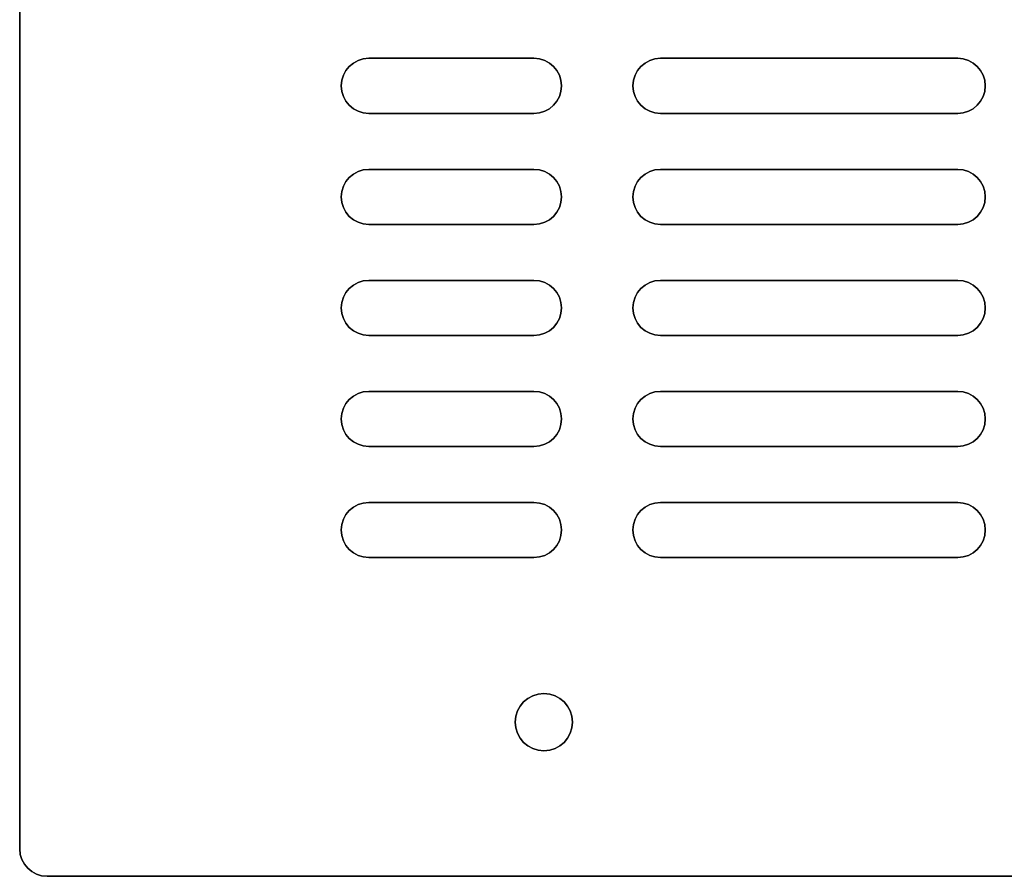
# Model space of a CAD drawing. Units: inches. Extents: x -15.3 to 35.4, y 54.8 to 71.
# Drawn here: x -2.6 to -0.4, y 60.7 to 62.6 of the extents above; entities that cross this region are included whole.
import ezdxf

# ---------------------------------------------------------------- set-up
doc = ezdxf.new("R2010")
doc.units = ezdxf.units.IN
doc.header["$MEASUREMENT"] = 0
doc.layers.add('bottom', color=8, linetype='Continuous')

msp = doc.modelspace()

# ---------------------------------------------------------------- linework, layer by layer
at = {"layer": 'bottom', "extrusion": (0, 0, -1)}
for p, q in [((-2.594, 60.766, -10.506), (-2.594, 65.742, -10.506)), ((-2.594, 60.766, -4.336), (-2.594, 65.742, -4.336)), ((-1.4265, 62.5605, -10.506), (-1.8015, 62.5605, -10.506)), ((-1.4265, 62.5605, -4.336), (-1.8015, 62.5605, -4.336)), ((-0.4645, 62.5605, -10.506), (-1.1395, 62.5605, -10.506)), ((-0.4645, 62.5605, -4.336), (-1.1395, 62.5605, -4.336)), ((-1.8015, 62.4355, -10.506), (-1.4265, 62.4355, -10.506)), ((-1.8015, 62.4355, -4.336), (-1.4265, 62.4355, -4.336)), ((-1.1395, 62.4355, -10.506), (-0.4645, 62.4355, -10.506)), ((-1.1395, 62.4355, -4.336), (-0.4645, 62.4355, -4.336)), ((-1.4265, 62.3085, -10.506), (-1.8015, 62.3085, -10.506)), ((-1.4265, 62.3085, -4.336), (-1.8015, 62.3085, -4.336)), ((-0.4645, 62.3085, -10.506), (-1.1395, 62.3085, -10.506)), ((-0.4645, 62.3085, -4.336), (-1.1395, 62.3085, -4.336)), ((-1.8015, 62.1835, -10.506), (-1.4265, 62.1835, -10.506)), ((-1.8015, 62.1835, -4.336), (-1.4265, 62.1835, -4.336)), ((-1.1395, 62.1835, -10.506), (-0.4645, 62.1835, -10.506)), ((-1.1395, 62.1835, -4.336), (-0.4645, 62.1835, -4.336)), ((-1.4265, 62.0565, -10.506), (-1.8015, 62.0565, -10.506)), ((-1.4265, 62.0565, -4.336), (-1.8015, 62.0565, -4.336)), ((-0.4645, 62.0565, -10.506), (-1.1395, 62.0565, -10.506)), ((-0.4645, 62.0565, -4.336), (-1.1395, 62.0565, -4.336)), ((-1.8015, 61.9315, -10.506), (-1.4265, 61.9315, -10.506)), ((-1.8015, 61.9315, -4.336), (-1.4265, 61.9315, -4.336)), ((-1.1395, 61.9315, -10.506), (-0.4645, 61.9315, -10.506)), ((-1.1395, 61.9315, -4.336), (-0.4645, 61.9315, -4.336)), ((-1.4265, 61.8045, -10.506), (-1.8015, 61.8045, -10.506)), ((-1.4265, 61.8045, -4.336), (-1.8015, 61.8045, -4.336)), ((-0.4645, 61.8045, -10.506), (-1.1395, 61.8045, -10.506)), ((-0.4645, 61.8045, -4.336), (-1.1395, 61.8045, -4.336)), ((-1.8015, 61.6795, -10.506), (-1.4265, 61.6795, -10.506)), ((-1.8015, 61.6795, -4.336), (-1.4265, 61.6795, -4.336)), ((-1.1395, 61.6795, -10.506), (-0.4645, 61.6795, -10.506)), ((-1.1395, 61.6795, -4.336), (-0.4645, 61.6795, -4.336)), ((-1.4265, 61.5525, -10.506), (-1.8015, 61.5525, -10.506)), ((-1.4265, 61.5525, -4.336), (-1.8015, 61.5525, -4.336)), ((-0.4645, 61.5525, -10.506), (-1.1395, 61.5525, -10.506)), ((-0.4645, 61.5525, -4.336), (-1.1395, 61.5525, -4.336)), ((-1.8015, 61.4275, -10.506), (-1.4265, 61.4275, -10.506)), ((-1.8015, 61.4275, -4.336), (-1.4265, 61.4275, -4.336)), ((-1.1395, 61.4275, -10.506), (-0.4645, 61.4275, -10.506)), ((-1.1395, 61.4275, -4.336), (-0.4645, 61.4275, -4.336)), ((-0.116, 60.704, -10.506), (-2.532, 60.704, -10.506)), ((-0.116, 60.704, -4.336), (-2.532, 60.704, -4.336))]:
    msp.add_line(p, q, dxfattribs=at)
at = {"layer": 'bottom', "extrusion": (-1, 6.12303e-17, 0)}
for p, q in [((-2.594, 60.766, -10.506), (-2.594, 65.742, -10.506)), ((-2.594, 65.742, -10.406), (-2.594, 60.766, -10.406)), ((-2.594, 65.742, -4.236), (-2.594, 60.766, -4.236)), ((-2.594, 60.766, -4.336), (-2.594, 65.742, -4.336)), ((-2.594, 60.766, -10.406), (-2.594, 60.766, -10.506)), ((-2.594, 60.766, -4.236), (-2.594, 60.766, -4.336))]:
    msp.add_line(p, q, dxfattribs=at)
at = {"layer": 'bottom'}
for p, q in [((-2.594, 65.742, -10.406), (-2.594, 60.766, -10.406)), ((-2.594, 65.742, -4.236), (-2.594, 60.766, -4.236)), ((-1.8015, 62.5605, -10.406), (-1.4265, 62.5605, -10.406)), ((-1.8015, 62.5605, -4.236), (-1.4265, 62.5605, -4.236)), ((-1.8015, 62.5605, -10.406), (-1.8015, 62.5605, -10.506)), ((-1.8015, 62.5605, -4.236), (-1.8015, 62.5605, -4.336)), ((-1.4265, 62.5605, -10.506), (-1.4265, 62.5605, -10.406)), ((-1.4265, 62.5605, -4.336), (-1.4265, 62.5605, -4.236)), ((-1.1395, 62.5605, -10.406), (-0.4645, 62.5605, -10.406)), ((-1.1395, 62.5605, -4.236), (-0.4645, 62.5605, -4.236)), ((-1.1395, 62.5605, -10.406), (-1.1395, 62.5605, -10.506)), ((-1.1395, 62.5605, -4.236), (-1.1395, 62.5605, -4.336)), ((-0.4645, 62.5605, -10.406), (-0.4645, 62.5605, -10.506)), ((-0.4645, 62.5605, -4.236), (-0.4645, 62.5605, -4.336)), ((-1.4265, 62.4355, -10.406), (-1.8015, 62.4355, -10.406)), ((-1.4265, 62.4355, -4.236), (-1.8015, 62.4355, -4.236)), ((-1.8015, 62.4355, -10.406), (-1.8015, 62.4355, -10.506)), ((-1.8015, 62.4355, -4.236), (-1.8015, 62.4355, -4.336)), ((-1.4265, 62.4355, -10.406), (-1.4265, 62.4355, -10.506)), ((-1.4265, 62.4355, -4.236), (-1.4265, 62.4355, -4.336)), ((-0.4645, 62.4355, -10.406), (-1.1395, 62.4355, -10.406)), ((-0.4645, 62.4355, -4.236), (-1.1395, 62.4355, -4.236)), ((-1.1395, 62.4355, -10.506), (-1.1395, 62.4355, -10.406)), ((-1.1395, 62.4355, -4.336), (-1.1395, 62.4355, -4.236)), ((-0.4645, 62.4355, -10.506), (-0.4645, 62.4355, -10.406)), ((-0.4645, 62.4355, -4.336), (-0.4645, 62.4355, -4.236)), ((-1.8015, 62.3085, -10.406), (-1.4265, 62.3085, -10.406)), ((-1.8015, 62.3085, -4.236), (-1.4265, 62.3085, -4.236)), ((-1.8015, 62.3085, -10.406), (-1.8015, 62.3085, -10.506)), ((-1.8015, 62.3085, -4.236), (-1.8015, 62.3085, -4.336)), ((-1.4265, 62.3085, -10.506), (-1.4265, 62.3085, -10.406)), ((-1.4265, 62.3085, -4.336), (-1.4265, 62.3085, -4.236)), ((-1.1395, 62.3085, -10.406), (-0.4645, 62.3085, -10.406)), ((-1.1395, 62.3085, -4.236), (-0.4645, 62.3085, -4.236)), ((-1.1395, 62.3085, -10.406), (-1.1395, 62.3085, -10.506)), ((-1.1395, 62.3085, -4.236), (-1.1395, 62.3085, -4.336)), ((-0.4645, 62.3085, -10.406), (-0.4645, 62.3085, -10.506)), ((-0.4645, 62.3085, -4.236), (-0.4645, 62.3085, -4.336)), ((-1.4265, 62.1835, -10.406), (-1.8015, 62.1835, -10.406)), ((-1.4265, 62.1835, -4.236), (-1.8015, 62.1835, -4.236)), ((-1.8015, 62.1835, -10.406), (-1.8015, 62.1835, -10.506)), ((-1.8015, 62.1835, -4.236), (-1.8015, 62.1835, -4.336)), ((-1.4265, 62.1835, -10.406), (-1.4265, 62.1835, -10.506)), ((-1.4265, 62.1835, -4.236), (-1.4265, 62.1835, -4.336)), ((-0.4645, 62.1835, -10.406), (-1.1395, 62.1835, -10.406)), ((-0.4645, 62.1835, -4.236), (-1.1395, 62.1835, -4.236)), ((-1.1395, 62.1835, -10.506), (-1.1395, 62.1835, -10.406)), ((-1.1395, 62.1835, -4.336), (-1.1395, 62.1835, -4.236)), ((-0.4645, 62.1835, -10.506), (-0.4645, 62.1835, -10.406)), ((-0.4645, 62.1835, -4.336), (-0.4645, 62.1835, -4.236)), ((-1.8015, 62.0565, -10.406), (-1.4265, 62.0565, -10.406)), ((-1.8015, 62.0565, -4.236), (-1.4265, 62.0565, -4.236)), ((-1.8015, 62.0565, -10.406), (-1.8015, 62.0565, -10.506)), ((-1.8015, 62.0565, -4.236), (-1.8015, 62.0565, -4.336)), ((-1.4265, 62.0565, -10.506), (-1.4265, 62.0565, -10.406)), ((-1.4265, 62.0565, -4.336), (-1.4265, 62.0565, -4.236)), ((-1.1395, 62.0565, -10.406), (-0.4645, 62.0565, -10.406)), ((-1.1395, 62.0565, -4.236), (-0.4645, 62.0565, -4.236)), ((-1.1395, 62.0565, -10.406), (-1.1395, 62.0565, -10.506)), ((-1.1395, 62.0565, -4.236), (-1.1395, 62.0565, -4.336)), ((-0.4645, 62.0565, -10.406), (-0.4645, 62.0565, -10.506)), ((-0.4645, 62.0565, -4.236), (-0.4645, 62.0565, -4.336)), ((-1.4265, 61.9315, -10.406), (-1.8015, 61.9315, -10.406)), ((-1.4265, 61.9315, -4.236), (-1.8015, 61.9315, -4.236)), ((-1.8015, 61.9315, -10.406), (-1.8015, 61.9315, -10.506)), ((-1.8015, 61.9315, -4.236), (-1.8015, 61.9315, -4.336)), ((-1.4265, 61.9315, -10.406), (-1.4265, 61.9315, -10.506)), ((-1.4265, 61.9315, -4.236), (-1.4265, 61.9315, -4.336)), ((-0.4645, 61.9315, -10.406), (-1.1395, 61.9315, -10.406)), ((-0.4645, 61.9315, -4.236), (-1.1395, 61.9315, -4.236)), ((-1.1395, 61.9315, -10.506), (-1.1395, 61.9315, -10.406)), ((-1.1395, 61.9315, -4.336), (-1.1395, 61.9315, -4.236)), ((-0.4645, 61.9315, -10.506), (-0.4645, 61.9315, -10.406)), ((-0.4645, 61.9315, -4.336), (-0.4645, 61.9315, -4.236)), ((-1.8015, 61.8045, -10.406), (-1.4265, 61.8045, -10.406)), ((-1.8015, 61.8045, -4.236), (-1.4265, 61.8045, -4.236)), ((-1.8015, 61.8045, -10.406), (-1.8015, 61.8045, -10.506)), ((-1.8015, 61.8045, -4.236), (-1.8015, 61.8045, -4.336)), ((-1.4265, 61.8045, -10.506), (-1.4265, 61.8045, -10.406)), ((-1.4265, 61.8045, -4.336), (-1.4265, 61.8045, -4.236)), ((-1.1395, 61.8045, -10.406), (-0.4645, 61.8045, -10.406)), ((-1.1395, 61.8045, -4.236), (-0.4645, 61.8045, -4.236)), ((-1.1395, 61.8045, -10.406), (-1.1395, 61.8045, -10.506)), ((-1.1395, 61.8045, -4.236), (-1.1395, 61.8045, -4.336)), ((-0.4645, 61.8045, -10.406), (-0.4645, 61.8045, -10.506)), ((-0.4645, 61.8045, -4.236), (-0.4645, 61.8045, -4.336)), ((-1.4265, 61.6795, -10.406), (-1.8015, 61.6795, -10.406)), ((-1.4265, 61.6795, -4.236), (-1.8015, 61.6795, -4.236)), ((-1.8015, 61.6795, -10.406), (-1.8015, 61.6795, -10.506)), ((-1.8015, 61.6795, -4.236), (-1.8015, 61.6795, -4.336)), ((-1.4265, 61.6795, -10.406), (-1.4265, 61.6795, -10.506)), ((-1.4265, 61.6795, -4.236), (-1.4265, 61.6795, -4.336)), ((-0.4645, 61.6795, -10.406), (-1.1395, 61.6795, -10.406)), ((-0.4645, 61.6795, -4.236), (-1.1395, 61.6795, -4.236)), ((-1.1395, 61.6795, -10.506), (-1.1395, 61.6795, -10.406)), ((-1.1395, 61.6795, -4.336), (-1.1395, 61.6795, -4.236)), ((-0.4645, 61.6795, -10.506), (-0.4645, 61.6795, -10.406)), ((-0.4645, 61.6795, -4.336), (-0.4645, 61.6795, -4.236)), ((-1.8015, 61.5525, -10.406), (-1.4265, 61.5525, -10.406)), ((-1.8015, 61.5525, -4.236), (-1.4265, 61.5525, -4.236)), ((-1.8015, 61.5525, -10.406), (-1.8015, 61.5525, -10.506)), ((-1.8015, 61.5525, -4.236), (-1.8015, 61.5525, -4.336)), ((-1.4265, 61.5525, -10.506), (-1.4265, 61.5525, -10.406)), ((-1.4265, 61.5525, -4.336), (-1.4265, 61.5525, -4.236)), ((-1.1395, 61.5525, -10.406), (-0.4645, 61.5525, -10.406)), ((-1.1395, 61.5525, -4.236), (-0.4645, 61.5525, -4.236)), ((-1.1395, 61.5525, -10.406), (-1.1395, 61.5525, -10.506)), ((-1.1395, 61.5525, -4.236), (-1.1395, 61.5525, -4.336)), ((-0.4645, 61.5525, -10.406), (-0.4645, 61.5525, -10.506)), ((-0.4645, 61.5525, -4.236), (-0.4645, 61.5525, -4.336)), ((-1.4265, 61.4275, -10.406), (-1.8015, 61.4275, -10.406)), ((-1.4265, 61.4275, -4.236), (-1.8015, 61.4275, -4.236)), ((-1.8015, 61.4275, -10.406), (-1.8015, 61.4275, -10.506)), ((-1.8015, 61.4275, -4.236), (-1.8015, 61.4275, -4.336)), ((-1.4265, 61.4275, -10.406), (-1.4265, 61.4275, -10.506)), ((-1.4265, 61.4275, -4.236), (-1.4265, 61.4275, -4.336)), ((-0.4645, 61.4275, -10.406), (-1.1395, 61.4275, -10.406)), ((-0.4645, 61.4275, -4.236), (-1.1395, 61.4275, -4.236)), ((-1.1395, 61.4275, -10.506), (-1.1395, 61.4275, -10.406)), ((-1.1395, 61.4275, -4.336), (-1.1395, 61.4275, -4.236)), ((-0.4645, 61.4275, -10.506), (-0.4645, 61.4275, -10.406)), ((-0.4645, 61.4275, -4.336), (-0.4645, 61.4275, -4.236)), ((-2.594, 60.766, -10.406), (-2.594, 60.766, -10.506)), ((-2.594, 60.766, -4.236), (-2.594, 60.766, -4.336)), ((-0.116, 60.704, -10.406), (-2.532, 60.704, -10.406)), ((-2.532, 60.704, -4.236), (-0.116, 60.704, -4.236)), ((-2.532, 60.704, -10.506), (-2.532, 60.704, -10.406)), ((-2.532, 60.704, -4.336), (-2.532, 60.704, -4.236))]:
    msp.add_line(p, q, dxfattribs=at)
at = {"layer": 'bottom', "extrusion": (-6.12303e-17, -1, 0)}
for p, q in [((-1.4265, 62.5605, -10.506), (-1.8015, 62.5605, -10.506)), ((-1.8015, 62.5605, -10.406), (-1.4265, 62.5605, -10.406)), ((-1.8015, 62.5605, -4.236), (-1.4265, 62.5605, -4.236)), ((-1.4265, 62.5605, -4.336), (-1.8015, 62.5605, -4.336)), ((-1.8015, 62.5605, -10.406), (-1.8015, 62.5605, -10.506)), ((-1.8015, 62.5605, -4.236), (-1.8015, 62.5605, -4.336)), ((-1.4265, 62.5605, -10.506), (-1.4265, 62.5605, -10.406)), ((-1.4265, 62.5605, -4.336), (-1.4265, 62.5605, -4.236)), ((-0.4645, 62.5605, -10.506), (-1.1395, 62.5605, -10.506)), ((-1.1395, 62.5605, -10.406), (-0.4645, 62.5605, -10.406)), ((-1.1395, 62.5605, -4.236), (-0.4645, 62.5605, -4.236)), ((-0.4645, 62.5605, -4.336), (-1.1395, 62.5605, -4.336)), ((-1.1395, 62.5605, -10.406), (-1.1395, 62.5605, -10.506)), ((-1.1395, 62.5605, -4.236), (-1.1395, 62.5605, -4.336)), ((-0.4645, 62.5605, -10.406), (-0.4645, 62.5605, -10.506)), ((-0.4645, 62.5605, -4.236), (-0.4645, 62.5605, -4.336)), ((-1.4265, 62.3085, -10.506), (-1.8015, 62.3085, -10.506)), ((-1.8015, 62.3085, -10.406), (-1.4265, 62.3085, -10.406)), ((-1.8015, 62.3085, -4.236), (-1.4265, 62.3085, -4.236)), ((-1.4265, 62.3085, -4.336), (-1.8015, 62.3085, -4.336)), ((-1.8015, 62.3085, -10.406), (-1.8015, 62.3085, -10.506)), ((-1.8015, 62.3085, -4.236), (-1.8015, 62.3085, -4.336)), ((-1.4265, 62.3085, -10.506), (-1.4265, 62.3085, -10.406)), ((-1.4265, 62.3085, -4.336), (-1.4265, 62.3085, -4.236)), ((-0.4645, 62.3085, -10.506), (-1.1395, 62.3085, -10.506)), ((-1.1395, 62.3085, -10.406), (-0.4645, 62.3085, -10.406)), ((-1.1395, 62.3085, -4.236), (-0.4645, 62.3085, -4.236)), ((-0.4645, 62.3085, -4.336), (-1.1395, 62.3085, -4.336)), ((-1.1395, 62.3085, -10.406), (-1.1395, 62.3085, -10.506)), ((-1.1395, 62.3085, -4.236), (-1.1395, 62.3085, -4.336)), ((-0.4645, 62.3085, -10.406), (-0.4645, 62.3085, -10.506)), ((-0.4645, 62.3085, -4.236), (-0.4645, 62.3085, -4.336)), ((-1.4265, 62.0565, -10.506), (-1.8015, 62.0565, -10.506)), ((-1.8015, 62.0565, -10.406), (-1.4265, 62.0565, -10.406)), ((-1.8015, 62.0565, -4.236), (-1.4265, 62.0565, -4.236)), ((-1.4265, 62.0565, -4.336), (-1.8015, 62.0565, -4.336)), ((-1.8015, 62.0565, -10.406), (-1.8015, 62.0565, -10.506)), ((-1.8015, 62.0565, -4.236), (-1.8015, 62.0565, -4.336)), ((-1.4265, 62.0565, -10.506), (-1.4265, 62.0565, -10.406)), ((-1.4265, 62.0565, -4.336), (-1.4265, 62.0565, -4.236)), ((-0.4645, 62.0565, -10.506), (-1.1395, 62.0565, -10.506)), ((-1.1395, 62.0565, -10.406), (-0.4645, 62.0565, -10.406)), ((-1.1395, 62.0565, -4.236), (-0.4645, 62.0565, -4.236)), ((-0.4645, 62.0565, -4.336), (-1.1395, 62.0565, -4.336)), ((-1.1395, 62.0565, -10.406), (-1.1395, 62.0565, -10.506)), ((-1.1395, 62.0565, -4.236), (-1.1395, 62.0565, -4.336)), ((-0.4645, 62.0565, -10.406), (-0.4645, 62.0565, -10.506)), ((-0.4645, 62.0565, -4.236), (-0.4645, 62.0565, -4.336)), ((-1.4265, 61.8045, -10.506), (-1.8015, 61.8045, -10.506)), ((-1.8015, 61.8045, -10.406), (-1.4265, 61.8045, -10.406)), ((-1.8015, 61.8045, -4.236), (-1.4265, 61.8045, -4.236)), ((-1.4265, 61.8045, -4.336), (-1.8015, 61.8045, -4.336)), ((-1.8015, 61.8045, -10.406), (-1.8015, 61.8045, -10.506)), ((-1.8015, 61.8045, -4.236), (-1.8015, 61.8045, -4.336)), ((-1.4265, 61.8045, -10.506), (-1.4265, 61.8045, -10.406)), ((-1.4265, 61.8045, -4.336), (-1.4265, 61.8045, -4.236)), ((-0.4645, 61.8045, -10.506), (-1.1395, 61.8045, -10.506)), ((-1.1395, 61.8045, -10.406), (-0.4645, 61.8045, -10.406)), ((-1.1395, 61.8045, -4.236), (-0.4645, 61.8045, -4.236)), ((-0.4645, 61.8045, -4.336), (-1.1395, 61.8045, -4.336)), ((-1.1395, 61.8045, -10.406), (-1.1395, 61.8045, -10.506)), ((-1.1395, 61.8045, -4.236), (-1.1395, 61.8045, -4.336)), ((-0.4645, 61.8045, -10.406), (-0.4645, 61.8045, -10.506)), ((-0.4645, 61.8045, -4.236), (-0.4645, 61.8045, -4.336)), ((-1.4265, 61.5525, -10.506), (-1.8015, 61.5525, -10.506)), ((-1.8015, 61.5525, -10.406), (-1.4265, 61.5525, -10.406)), ((-1.8015, 61.5525, -4.236), (-1.4265, 61.5525, -4.236)), ((-1.4265, 61.5525, -4.336), (-1.8015, 61.5525, -4.336)), ((-1.8015, 61.5525, -10.406), (-1.8015, 61.5525, -10.506)), ((-1.8015, 61.5525, -4.236), (-1.8015, 61.5525, -4.336)), ((-1.4265, 61.5525, -10.506), (-1.4265, 61.5525, -10.406)), ((-1.4265, 61.5525, -4.336), (-1.4265, 61.5525, -4.236)), ((-0.4645, 61.5525, -10.506), (-1.1395, 61.5525, -10.506)), ((-1.1395, 61.5525, -10.406), (-0.4645, 61.5525, -10.406)), ((-1.1395, 61.5525, -4.236), (-0.4645, 61.5525, -4.236)), ((-0.4645, 61.5525, -4.336), (-1.1395, 61.5525, -4.336)), ((-1.1395, 61.5525, -10.406), (-1.1395, 61.5525, -10.506)), ((-1.1395, 61.5525, -4.236), (-1.1395, 61.5525, -4.336)), ((-0.4645, 61.5525, -10.406), (-0.4645, 61.5525, -10.506)), ((-0.4645, 61.5525, -4.236), (-0.4645, 61.5525, -4.336)), ((-0.116, 60.704, -10.506), (-2.532, 60.704, -10.506)), ((-0.116, 60.704, -10.406), (-2.532, 60.704, -10.406)), ((-0.116, 60.704, -4.336), (-2.532, 60.704, -4.336)), ((-2.532, 60.704, -4.236), (-0.116, 60.704, -4.236)), ((-2.532, 60.704, -10.506), (-2.532, 60.704, -10.406)), ((-2.532, 60.704, -4.336), (-2.532, 60.704, -4.236))]:
    msp.add_line(p, q, dxfattribs=at)
at = {"layer": 'bottom', "extrusion": (6.12303e-17, 1, 0)}
for p, q in [((-1.8015, 62.4355, -10.506), (-1.4265, 62.4355, -10.506)), ((-1.4265, 62.4355, -10.406), (-1.8015, 62.4355, -10.406)), ((-1.4265, 62.4355, -4.236), (-1.8015, 62.4355, -4.236)), ((-1.8015, 62.4355, -4.336), (-1.4265, 62.4355, -4.336)), ((-1.8015, 62.4355, -10.406), (-1.8015, 62.4355, -10.506)), ((-1.8015, 62.4355, -4.236), (-1.8015, 62.4355, -4.336)), ((-1.4265, 62.4355, -10.406), (-1.4265, 62.4355, -10.506)), ((-1.4265, 62.4355, -4.236), (-1.4265, 62.4355, -4.336)), ((-1.1395, 62.4355, -10.506), (-0.4645, 62.4355, -10.506)), ((-0.4645, 62.4355, -10.406), (-1.1395, 62.4355, -10.406)), ((-0.4645, 62.4355, -4.236), (-1.1395, 62.4355, -4.236)), ((-1.1395, 62.4355, -4.336), (-0.4645, 62.4355, -4.336)), ((-1.1395, 62.4355, -10.506), (-1.1395, 62.4355, -10.406)), ((-1.1395, 62.4355, -4.336), (-1.1395, 62.4355, -4.236)), ((-0.4645, 62.4355, -10.506), (-0.4645, 62.4355, -10.406)), ((-0.4645, 62.4355, -4.336), (-0.4645, 62.4355, -4.236)), ((-1.8015, 62.1835, -10.506), (-1.4265, 62.1835, -10.506)), ((-1.4265, 62.1835, -10.406), (-1.8015, 62.1835, -10.406)), ((-1.4265, 62.1835, -4.236), (-1.8015, 62.1835, -4.236)), ((-1.8015, 62.1835, -4.336), (-1.4265, 62.1835, -4.336)), ((-1.8015, 62.1835, -10.406), (-1.8015, 62.1835, -10.506)), ((-1.8015, 62.1835, -4.236), (-1.8015, 62.1835, -4.336)), ((-1.4265, 62.1835, -10.406), (-1.4265, 62.1835, -10.506)), ((-1.4265, 62.1835, -4.236), (-1.4265, 62.1835, -4.336)), ((-1.1395, 62.1835, -10.506), (-0.4645, 62.1835, -10.506)), ((-0.4645, 62.1835, -10.406), (-1.1395, 62.1835, -10.406)), ((-0.4645, 62.1835, -4.236), (-1.1395, 62.1835, -4.236)), ((-1.1395, 62.1835, -4.336), (-0.4645, 62.1835, -4.336)), ((-1.1395, 62.1835, -10.506), (-1.1395, 62.1835, -10.406)), ((-1.1395, 62.1835, -4.336), (-1.1395, 62.1835, -4.236)), ((-0.4645, 62.1835, -10.506), (-0.4645, 62.1835, -10.406)), ((-0.4645, 62.1835, -4.336), (-0.4645, 62.1835, -4.236)), ((-1.8015, 61.9315, -10.506), (-1.4265, 61.9315, -10.506)), ((-1.4265, 61.9315, -10.406), (-1.8015, 61.9315, -10.406)), ((-1.4265, 61.9315, -4.236), (-1.8015, 61.9315, -4.236)), ((-1.8015, 61.9315, -4.336), (-1.4265, 61.9315, -4.336)), ((-1.8015, 61.9315, -10.406), (-1.8015, 61.9315, -10.506)), ((-1.8015, 61.9315, -4.236), (-1.8015, 61.9315, -4.336)), ((-1.4265, 61.9315, -10.406), (-1.4265, 61.9315, -10.506)), ((-1.4265, 61.9315, -4.236), (-1.4265, 61.9315, -4.336)), ((-1.1395, 61.9315, -10.506), (-0.4645, 61.9315, -10.506)), ((-0.4645, 61.9315, -10.406), (-1.1395, 61.9315, -10.406)), ((-0.4645, 61.9315, -4.236), (-1.1395, 61.9315, -4.236)), ((-1.1395, 61.9315, -4.336), (-0.4645, 61.9315, -4.336)), ((-1.1395, 61.9315, -10.506), (-1.1395, 61.9315, -10.406)), ((-1.1395, 61.9315, -4.336), (-1.1395, 61.9315, -4.236)), ((-0.4645, 61.9315, -10.506), (-0.4645, 61.9315, -10.406)), ((-0.4645, 61.9315, -4.336), (-0.4645, 61.9315, -4.236)), ((-1.8015, 61.6795, -10.506), (-1.4265, 61.6795, -10.506)), ((-1.4265, 61.6795, -10.406), (-1.8015, 61.6795, -10.406)), ((-1.4265, 61.6795, -4.236), (-1.8015, 61.6795, -4.236)), ((-1.8015, 61.6795, -4.336), (-1.4265, 61.6795, -4.336)), ((-1.8015, 61.6795, -10.406), (-1.8015, 61.6795, -10.506)), ((-1.8015, 61.6795, -4.236), (-1.8015, 61.6795, -4.336)), ((-1.4265, 61.6795, -10.406), (-1.4265, 61.6795, -10.506)), ((-1.4265, 61.6795, -4.236), (-1.4265, 61.6795, -4.336)), ((-1.1395, 61.6795, -10.506), (-0.4645, 61.6795, -10.506)), ((-0.4645, 61.6795, -10.406), (-1.1395, 61.6795, -10.406)), ((-0.4645, 61.6795, -4.236), (-1.1395, 61.6795, -4.236)), ((-1.1395, 61.6795, -4.336), (-0.4645, 61.6795, -4.336)), ((-1.1395, 61.6795, -10.506), (-1.1395, 61.6795, -10.406)), ((-1.1395, 61.6795, -4.336), (-1.1395, 61.6795, -4.236)), ((-0.4645, 61.6795, -10.506), (-0.4645, 61.6795, -10.406)), ((-0.4645, 61.6795, -4.336), (-0.4645, 61.6795, -4.236)), ((-1.8015, 61.4275, -10.506), (-1.4265, 61.4275, -10.506)), ((-1.4265, 61.4275, -10.406), (-1.8015, 61.4275, -10.406)), ((-1.4265, 61.4275, -4.236), (-1.8015, 61.4275, -4.236)), ((-1.8015, 61.4275, -4.336), (-1.4265, 61.4275, -4.336)), ((-1.8015, 61.4275, -10.406), (-1.8015, 61.4275, -10.506)), ((-1.8015, 61.4275, -4.236), (-1.8015, 61.4275, -4.336)), ((-1.4265, 61.4275, -10.406), (-1.4265, 61.4275, -10.506)), ((-1.4265, 61.4275, -4.236), (-1.4265, 61.4275, -4.336)), ((-1.1395, 61.4275, -10.506), (-0.4645, 61.4275, -10.506)), ((-0.4645, 61.4275, -10.406), (-1.1395, 61.4275, -10.406)), ((-0.4645, 61.4275, -4.236), (-1.1395, 61.4275, -4.236)), ((-1.1395, 61.4275, -4.336), (-0.4645, 61.4275, -4.336)), ((-1.1395, 61.4275, -10.506), (-1.1395, 61.4275, -10.406)), ((-1.1395, 61.4275, -4.336), (-1.1395, 61.4275, -4.236)), ((-0.4645, 61.4275, -10.506), (-0.4645, 61.4275, -10.406)), ((-0.4645, 61.4275, -4.336), (-0.4645, 61.4275, -4.236))]:
    msp.add_line(p, q, dxfattribs=at)
at = {"layer": 'bottom'}
for centre in [(-1.404, 61.054, -10.506), (-1.404, 61.054, -10.406), (-1.404, 61.054, -4.236), (-1.404, 61.054, -4.336), (-1.404, 61.054, -10.406), (-1.404, 61.054, -4.236)]:
    msp.add_circle(centre, 0.065, dxfattribs=at)
at = {"layer": 'bottom', "extrusion": (0, 0, -1)}
for centre in [(1.404, 61.054, 10.506), (1.404, 61.054, 4.336)]:
    msp.add_circle(centre, 0.065, dxfattribs=at)
for centre, radius, start, end in [((1.8015, 62.498, 10.406), 0.0625, 270, 90), ((1.8015, 62.498, 4.236), 0.0625, 270, 90), ((1.8015, 62.498, 10.506), 0.0625, 270, 90), ((1.8015, 62.498, 4.336), 0.0625, 270, 90), ((1.4265, 62.498, 10.406), 0.0625, 90, 270), ((1.4265, 62.498, 4.236), 0.0625, 90, 270), ((1.4265, 62.498, 10.506), 0.0625, 90, 270), ((1.4265, 62.498, 4.336), 0.0625, 90, 270), ((1.1395, 62.498, 10.406), 0.0625, 270, 90), ((1.1395, 62.498, 4.236), 0.0625, 270, 90), ((1.1395, 62.498, 10.506), 0.0625, 270, 90), ((1.1395, 62.498, 4.336), 0.0625, 270, 90), ((0.4645, 62.498, 10.406), 0.0625, 90, 270), ((0.4645, 62.498, 4.236), 0.0625, 90, 270), ((0.4645, 62.498, 10.506), 0.0625, 90, 270), ((0.4645, 62.498, 4.336), 0.0625, 90, 270), ((1.8015, 62.246, 10.406), 0.0625, 270, 90), ((1.8015, 62.246, 4.236), 0.0625, 270, 90), ((1.8015, 62.246, 10.506), 0.0625, 270, 90), ((1.8015, 62.246, 4.336), 0.0625, 270, 90), ((1.4265, 62.246, 10.406), 0.0625, 90, 270), ((1.4265, 62.246, 4.236), 0.0625, 90, 270), ((1.4265, 62.246, 10.506), 0.0625, 90, 270), ((1.4265, 62.246, 4.336), 0.0625, 90, 270), ((1.1395, 62.246, 10.406), 0.0625, 270, 90), ((1.1395, 62.246, 4.236), 0.0625, 270, 90), ((1.1395, 62.246, 10.506), 0.0625, 270, 90), ((1.1395, 62.246, 4.336), 0.0625, 270, 90), ((0.4645, 62.246, 10.406), 0.0625, 90, 270), ((0.4645, 62.246, 4.236), 0.0625, 90, 270), ((0.4645, 62.246, 10.506), 0.0625, 90, 270), ((0.4645, 62.246, 4.336), 0.0625, 90, 270), ((1.8015, 61.994, 10.406), 0.0625, 270, 90), ((1.8015, 61.994, 4.236), 0.0625, 270, 90), ((1.8015, 61.994, 10.506), 0.0625, 270, 90), ((1.8015, 61.994, 4.336), 0.0625, 270, 90), ((1.4265, 61.994, 10.406), 0.0625, 90, 270), ((1.4265, 61.994, 4.236), 0.0625, 90, 270), ((1.4265, 61.994, 10.506), 0.0625, 90, 270), ((1.4265, 61.994, 4.336), 0.0625, 90, 270), ((1.1395, 61.994, 10.406), 0.0625, 270, 90), ((1.1395, 61.994, 4.236), 0.0625, 270, 90), ((1.1395, 61.994, 10.506), 0.0625, 270, 90), ((1.1395, 61.994, 4.336), 0.0625, 270, 90), ((0.4645, 61.994, 10.406), 0.0625, 90, 270), ((0.4645, 61.994, 4.236), 0.0625, 90, 270), ((0.4645, 61.994, 10.506), 0.0625, 90, 270), ((0.4645, 61.994, 4.336), 0.0625, 90, 270), ((1.8015, 61.742, 10.406), 0.0625, 270, 90), ((1.8015, 61.742, 4.236), 0.0625, 270, 90), ((1.8015, 61.742, 10.506), 0.0625, 270, 90), ((1.8015, 61.742, 4.336), 0.0625, 270, 90), ((1.4265, 61.742, 10.406), 0.0625, 90, 270), ((1.4265, 61.742, 4.236), 0.0625, 90, 270), ((1.4265, 61.742, 10.506), 0.0625, 90, 270), ((1.4265, 61.742, 4.336), 0.0625, 90, 270), ((1.1395, 61.742, 10.406), 0.0625, 270, 90), ((1.1395, 61.742, 4.236), 0.0625, 270, 90), ((1.1395, 61.742, 10.506), 0.0625, 270, 90), ((1.1395, 61.742, 4.336), 0.0625, 270, 90), ((0.4645, 61.742, 10.406), 0.0625, 90, 270), ((0.4645, 61.742, 4.236), 0.0625, 90, 270), ((0.4645, 61.742, 10.506), 0.0625, 90, 270), ((0.4645, 61.742, 4.336), 0.0625, 90, 270), ((1.8015, 61.49, 10.406), 0.0625, 270, 90), ((1.8015, 61.49, 4.236), 0.0625, 270, 90), ((1.8015, 61.49, 10.506), 0.0625, 270, 90), ((1.8015, 61.49, 4.336), 0.0625, 270, 90), ((1.4265, 61.49, 10.406), 0.0625, 90, 270), ((1.4265, 61.49, 4.236), 0.0625, 90, 270), ((1.4265, 61.49, 10.506), 0.0625, 90, 270), ((1.4265, 61.49, 4.336), 0.0625, 90, 270), ((1.1395, 61.49, 10.406), 0.0625, 270, 90), ((1.1395, 61.49, 4.236), 0.0625, 270, 90), ((1.1395, 61.49, 10.506), 0.0625, 270, 90), ((1.1395, 61.49, 4.336), 0.0625, 270, 90), ((0.4645, 61.49, 10.406), 0.0625, 90, 270), ((0.4645, 61.49, 4.236), 0.0625, 90, 270), ((0.4645, 61.49, 10.506), 0.0625, 90, 270), ((0.4645, 61.49, 4.336), 0.0625, 90, 270), ((2.532, 60.766, 10.506), 0.062, 270, 0), ((2.532, 60.766, 4.336), 0.062, 270, 0)]:
    msp.add_arc(centre, radius, start, end, dxfattribs=at)
at = {"layer": 'bottom'}
for centre, radius, start, end in [((-1.8015, 62.498, -10.506), 0.0625, 90, 270), ((-1.8015, 62.498, -4.336), 0.0625, 90, 270), ((-1.8015, 62.498, -10.406), 0.0625, 90, 270), ((-1.8015, 62.498, -4.236), 0.0625, 90, 270), ((-1.4265, 62.498, -10.506), 0.0625, 270, 90), ((-1.4265, 62.498, -4.336), 0.0625, 270, 90), ((-1.4265, 62.498, -10.406), 0.0625, 270, 90), ((-1.4265, 62.498, -4.236), 0.0625, 270, 90), ((-1.1395, 62.498, -10.506), 0.0625, 90, 270), ((-1.1395, 62.498, -4.336), 0.0625, 90, 270), ((-1.1395, 62.498, -10.406), 0.0625, 90, 270), ((-1.1395, 62.498, -4.236), 0.0625, 90, 270), ((-0.4645, 62.498, -10.506), 0.0625, 270, 90), ((-0.4645, 62.498, -4.336), 0.0625, 270, 90), ((-0.4645, 62.498, -10.406), 0.0625, 270, 90), ((-0.4645, 62.498, -4.236), 0.0625, 270, 90), ((-1.8015, 62.246, -10.506), 0.0625, 90, 270), ((-1.8015, 62.246, -4.336), 0.0625, 90, 270), ((-1.8015, 62.246, -10.406), 0.0625, 90, 270), ((-1.8015, 62.246, -4.236), 0.0625, 90, 270), ((-1.4265, 62.246, -10.506), 0.0625, 270, 90), ((-1.4265, 62.246, -4.336), 0.0625, 270, 90), ((-1.4265, 62.246, -10.406), 0.0625, 270, 90), ((-1.4265, 62.246, -4.236), 0.0625, 270, 90), ((-1.1395, 62.246, -10.506), 0.0625, 90, 270), ((-1.1395, 62.246, -4.336), 0.0625, 90, 270), ((-1.1395, 62.246, -10.406), 0.0625, 90, 270), ((-1.1395, 62.246, -4.236), 0.0625, 90, 270), ((-0.4645, 62.246, -10.506), 0.0625, 270, 90), ((-0.4645, 62.246, -4.336), 0.0625, 270, 90), ((-0.4645, 62.246, -10.406), 0.0625, 270, 90), ((-0.4645, 62.246, -4.236), 0.0625, 270, 90), ((-1.8015, 61.994, -10.506), 0.0625, 90, 270), ((-1.8015, 61.994, -4.336), 0.0625, 90, 270), ((-1.8015, 61.994, -10.406), 0.0625, 90, 270), ((-1.8015, 61.994, -4.236), 0.0625, 90, 270), ((-1.4265, 61.994, -10.506), 0.0625, 270, 90), ((-1.4265, 61.994, -4.336), 0.0625, 270, 90), ((-1.4265, 61.994, -10.406), 0.0625, 270, 90), ((-1.4265, 61.994, -4.236), 0.0625, 270, 90), ((-1.1395, 61.994, -10.506), 0.0625, 90, 270), ((-1.1395, 61.994, -4.336), 0.0625, 90, 270), ((-1.1395, 61.994, -10.406), 0.0625, 90, 270), ((-1.1395, 61.994, -4.236), 0.0625, 90, 270), ((-0.4645, 61.994, -10.506), 0.0625, 270, 90), ((-0.4645, 61.994, -4.336), 0.0625, 270, 90), ((-0.4645, 61.994, -10.406), 0.0625, 270, 90), ((-0.4645, 61.994, -4.236), 0.0625, 270, 90), ((-1.8015, 61.742, -10.506), 0.0625, 90, 270), ((-1.8015, 61.742, -4.336), 0.0625, 90, 270), ((-1.8015, 61.742, -10.406), 0.0625, 90, 270), ((-1.8015, 61.742, -4.236), 0.0625, 90, 270), ((-1.4265, 61.742, -10.506), 0.0625, 270, 90), ((-1.4265, 61.742, -4.336), 0.0625, 270, 90), ((-1.4265, 61.742, -10.406), 0.0625, 270, 90), ((-1.4265, 61.742, -4.236), 0.0625, 270, 90), ((-1.1395, 61.742, -10.506), 0.0625, 90, 270), ((-1.1395, 61.742, -4.336), 0.0625, 90, 270), ((-1.1395, 61.742, -10.406), 0.0625, 90, 270), ((-1.1395, 61.742, -4.236), 0.0625, 90, 270), ((-0.4645, 61.742, -10.506), 0.0625, 270, 90), ((-0.4645, 61.742, -4.336), 0.0625, 270, 90), ((-0.4645, 61.742, -10.406), 0.0625, 270, 90), ((-0.4645, 61.742, -4.236), 0.0625, 270, 90), ((-1.8015, 61.49, -10.506), 0.0625, 90, 270), ((-1.8015, 61.49, -4.336), 0.0625, 90, 270), ((-1.8015, 61.49, -10.406), 0.0625, 90, 270), ((-1.8015, 61.49, -4.236), 0.0625, 90, 270), ((-1.4265, 61.49, -10.506), 0.0625, 270, 90), ((-1.4265, 61.49, -4.336), 0.0625, 270, 90), ((-1.4265, 61.49, -10.406), 0.0625, 270, 90), ((-1.4265, 61.49, -4.236), 0.0625, 270, 90), ((-1.1395, 61.49, -10.506), 0.0625, 90, 270), ((-1.1395, 61.49, -4.336), 0.0625, 90, 270), ((-1.1395, 61.49, -10.406), 0.0625, 90, 270), ((-1.1395, 61.49, -4.236), 0.0625, 90, 270), ((-0.4645, 61.49, -10.506), 0.0625, 270, 90), ((-0.4645, 61.49, -4.336), 0.0625, 270, 90), ((-0.4645, 61.49, -10.406), 0.0625, 270, 90), ((-0.4645, 61.49, -4.236), 0.0625, 270, 90), ((-2.532, 60.766, -10.406), 0.062, 180, 270), ((-2.532, 60.766, -10.506), 0.062, 180, 270), ((-2.532, 60.766, -4.236), 0.062, 180, 270), ((-2.532, 60.766, -4.336), 0.062, 180, 270), ((-2.532, 60.766, -10.406), 0.062, 180, 270), ((-2.532, 60.766, -4.236), 0.062, 180, 270)]:
    msp.add_arc(centre, radius, start, end, dxfattribs=at)

doc.saveas('drawing.dxf')
